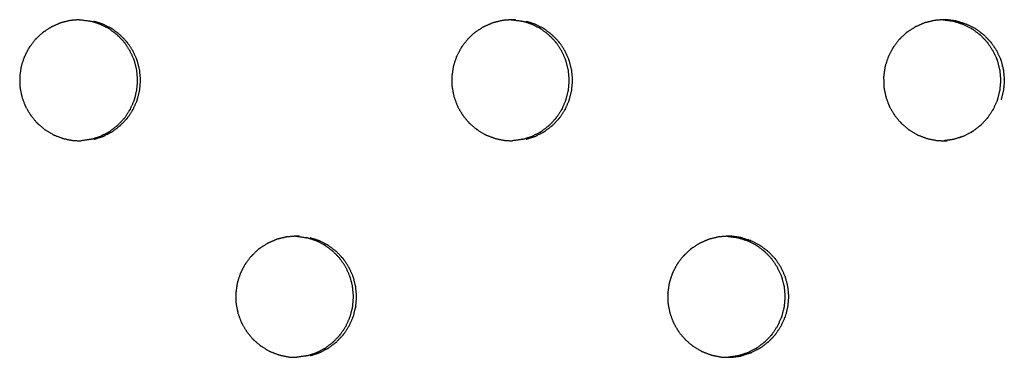
# Model space of a CAD drawing. Units: millimetres. Extents: x 234 to 3544, y -568 to 1747.
# Drawn here: x 1328 to 1385, y 279 to 298 of the extents above; entities that cross this region are included whole.
import ezdxf

# ---------------------------------------------------------------- set-up
doc = ezdxf.new("R2010")
doc.units = ezdxf.units.MM
doc.header["$MEASUREMENT"] = 0

msp = doc.modelspace()

# ---------------------------------------------------------------- linework, layer by layer
at = {"color": 0}
for points, knots in [([(1331.33, 298.469), (1331.13, 298.453), (1330.929, 298.437), (1330.874, 298.432), (1330.818, 298.428), (1330.585, 298.371), (1330.351, 298.314), (1330.319, 298.307), (1330.286, 298.299)], [9.095192, 9.095192, 9.095192, 10, 10, 11, 11, 12, 12, 12.999596, 12.999596, 12.999596]), ([(1331.33, 298.469), (1331.341, 298.469), (1331.352, 298.468), (1331.371, 298.468), (1331.39, 298.467), (1331.662, 298.431), (1331.934, 298.395), (1331.937, 298.394), (1331.94, 298.394), (1331.973, 298.386), (1332.006, 298.379)], [-1.149859, -1.149859, -1.149859, -1, -1, 0, 0, 1, 1, 2, 2, 2.999021, 2.999021, 2.999021]), ([(1356.271, 298.468), (1356.074, 298.453), (1355.877, 298.437), (1355.821, 298.432), (1355.766, 298.428)], [9.108072, 9.108072, 9.108072, 10, 10, 10.99998, 10.99998, 10.99998]), ([(1356.505, 298.467), (1356.505, 298.467), (1356.505, 298.467), (1356.486, 298.468), (1356.467, 298.468), (1356.393, 298.47), (1356.319, 298.472), (1356.295, 298.47), (1356.271, 298.468)], [6.999798, 6.999798, 6.999798, 7, 7, 8, 8, 9, 9, 9.108072, 9.108072, 9.108072]), ([(1356.271, 298.468), (1356.273, 298.468), (1356.275, 298.468), (1356.294, 298.468), (1356.313, 298.467), (1356.585, 298.431), (1356.857, 298.395), (1356.859, 298.394), (1356.862, 298.394), (1356.895, 298.386), (1356.928, 298.379)], [-1.025775, -1.025775, -1.025775, -1, -1, 0, 0, 1, 1, 2, 2, 2.999423, 2.999423, 2.999423]), ([(1381.194, 298.468), (1381, 298.452), (1380.805, 298.437), (1380.75, 298.432), (1380.695, 298.428)], [5.12134, 5.12134, 5.12134, 6, 6, 6.997967, 6.997967, 6.997967]), ([(1381.976, 298.395), (1381.705, 298.431), (1381.433, 298.467), (1381.414, 298.468), (1381.396, 298.468), (1381.322, 298.47), (1381.248, 298.472), (1381.221, 298.47), (1381.194, 298.468)], [2, 2, 2, 3, 3, 4, 4, 5, 5, 5.12134, 5.12134, 5.12134]), ([(1381.194, 298.468), (1381.206, 298.468), (1381.217, 298.467), (1381.489, 298.431), (1381.76, 298.395), (1381.761, 298.395), (1381.761, 298.395)], [-0.614766, -0.614766, -0.614766, 0, 0, 1, 1, 1.001924, 1.001924, 1.001924]), ([(1330.286, 298.299), (1330.251, 298.287), (1330.216, 298.275), (1330.01, 298.183), (1329.803, 298.091), (1329.756, 298.07), (1329.708, 298.049), (1329.503, 297.916), (1329.298, 297.783), (1329.274, 297.767), (1329.249, 297.751), (1329.22, 297.728), (1329.191, 297.705), (1329.023, 297.547), (1328.856, 297.389), (1328.821, 297.357), (1328.786, 297.324), (1328.634, 297.127), (1328.482, 296.93), (1328.466, 296.91), (1328.451, 296.89), (1328.431, 296.859), (1328.411, 296.828), (1328.303, 296.619), (1328.195, 296.411), (1328.175, 296.372), (1328.155, 296.333), (1328.075, 296.093), (1327.996, 295.853), (1327.989, 295.833), (1327.982, 295.812), (1327.974, 295.777), (1327.965, 295.741), (1327.932, 295.504), (1327.898, 295.268), (1327.893, 295.229), (1327.887, 295.189), (1327.891, 294.932), (1327.895, 294.675), (1327.896, 294.658), (1327.896, 294.64), (1327.9, 294.604), (1327.904, 294.567), (1327.951, 294.329), (1327.998, 294.091), (1328.005, 294.056), (1328.012, 294.021), (1328.102, 293.776), (1328.192, 293.531), (1328.197, 293.519), (1328.202, 293.506), (1328.217, 293.472), (1328.233, 293.439), (1328.358, 293.227), (1328.483, 293.015), (1328.499, 292.987), (1328.516, 292.959), (1328.684, 292.755), (1328.852, 292.551), (1328.858, 292.544), (1328.865, 292.537), (1328.89, 292.51), (1328.916, 292.484), (1329.107, 292.323), (1329.298, 292.161), (1329.32, 292.143), (1329.341, 292.125), (1329.571, 291.986), (1329.801, 291.848), (1329.806, 291.845), (1329.81, 291.842), (1329.844, 291.826), (1329.877, 291.81), (1330.114, 291.719), (1330.351, 291.629), (1330.374, 291.62), (1330.396, 291.612)], [0, 0, 0, 1, 1, 2, 2, 3, 3, 4, 4, 5, 5, 6, 6, 7, 7, 8, 8, 9, 9, 10, 10, 11, 11, 12, 12, 13, 13, 14, 14, 15, 15, 16, 16, 17, 17, 18, 18, 19, 19, 20, 20, 21, 21, 22, 22, 23, 23, 24, 24, 25, 25, 26, 26, 27, 27, 28, 28, 29, 29, 30, 30, 31, 31, 32, 32, 33, 33, 34, 34, 35, 35, 36, 36, 37, 37, 38, 38, 38]), ([(1332.008, 291.566), (1332.257, 291.647), (1332.506, 291.727), (1332.521, 291.732), (1332.537, 291.737), (1332.781, 291.861), (1333.025, 291.985), (1333.03, 291.989), (1333.035, 291.992), (1333.061, 292.008), (1333.087, 292.025), (1333.299, 292.186), (1333.51, 292.346), (1333.52, 292.354), (1333.53, 292.361), (1333.719, 292.56), (1333.908, 292.758), (1333.915, 292.766), (1333.921, 292.774), (1333.938, 292.795), (1333.954, 292.815), (1334.103, 293.041), (1334.252, 293.266), (1334.256, 293.273), (1334.261, 293.28), (1334.374, 293.53), (1334.487, 293.78), (1334.492, 293.793), (1334.497, 293.806), (1334.504, 293.828), (1334.512, 293.849), (1334.578, 294.115), (1334.645, 294.381), (1334.646, 294.385), (1334.647, 294.39), (1334.672, 294.663), (1334.696, 294.936), (1334.696, 294.954), (1334.696, 294.972), (1334.696, 294.991), (1334.696, 295.01), (1334.671, 295.287), (1334.646, 295.564), (1334.646, 295.564), (1334.646, 295.565), (1334.578, 295.831), (1334.511, 296.097), (1334.504, 296.117), (1334.497, 296.138), (1334.492, 296.152), (1334.487, 296.166), (1334.371, 296.42), (1334.256, 296.673), (1334.254, 296.676), (1334.252, 296.679), (1334.103, 296.905), (1333.953, 297.13), (1333.937, 297.151), (1333.921, 297.171), (1333.914, 297.179), (1333.907, 297.188), (1333.715, 297.389), (1333.522, 297.59), (1333.517, 297.594), (1333.511, 297.599), (1333.298, 297.76), (1333.086, 297.921), (1333.06, 297.937), (1333.035, 297.953), (1333.029, 297.956), (1333.023, 297.96), (1332.775, 298.086), (1332.527, 298.211), (1332.517, 298.215), (1332.506, 298.218), (1332.256, 298.299), (1332.006, 298.379)], [0, 0, 0, 1, 1, 2, 2, 3, 3, 4, 4, 5, 5, 6, 6, 7, 7, 8, 8, 9, 9, 10, 10, 11, 11, 12, 12, 13, 13, 14, 14, 15, 15, 16, 16, 17, 17, 18, 18, 19, 19, 20, 20, 21, 21, 22, 22, 23, 23, 24, 24, 25, 25, 26, 26, 27, 27, 28, 28, 29, 29, 30, 30, 31, 31, 32, 32, 33, 33, 34, 34, 35, 35, 36, 36, 37, 37, 38, 38, 38]), ([(1332.176, 291.566), (1332.425, 291.647), (1332.674, 291.727), (1332.689, 291.732), (1332.705, 291.737), (1332.949, 291.861), (1333.193, 291.985), (1333.198, 291.989), (1333.203, 291.992), (1333.229, 292.008), (1333.255, 292.025), (1333.467, 292.186), (1333.678, 292.346), (1333.688, 292.354), (1333.698, 292.361), (1333.887, 292.56), (1334.077, 292.758), (1334.083, 292.766), (1334.089, 292.774), (1334.106, 292.795), (1334.123, 292.815), (1334.271, 293.041), (1334.42, 293.266), (1334.424, 293.273), (1334.429, 293.28), (1334.542, 293.53), (1334.655, 293.78), (1334.66, 293.793), (1334.665, 293.806), (1334.672, 293.828), (1334.68, 293.849), (1334.747, 294.115), (1334.813, 294.381), (1334.815, 294.385), (1334.816, 294.39), (1334.84, 294.663), (1334.864, 294.936), (1334.864, 294.954), (1334.864, 294.972), (1334.864, 294.991), (1334.864, 295.01), (1334.839, 295.287), (1334.814, 295.564), (1334.814, 295.564), (1334.814, 295.565), (1334.747, 295.831), (1334.679, 296.097), (1334.672, 296.117), (1334.665, 296.138), (1334.66, 296.152), (1334.655, 296.166), (1334.54, 296.42), (1334.424, 296.673), (1334.422, 296.676), (1334.42, 296.679), (1334.271, 296.905), (1334.122, 297.13), (1334.105, 297.151), (1334.089, 297.171), (1334.082, 297.179), (1334.076, 297.188), (1333.883, 297.389), (1333.691, 297.59), (1333.685, 297.594), (1333.679, 297.599), (1333.466, 297.76), (1333.254, 297.921), (1333.229, 297.937), (1333.203, 297.953), (1333.197, 297.956), (1333.191, 297.96), (1332.943, 298.086), (1332.695, 298.211), (1332.685, 298.215), (1332.674, 298.218), (1332.424, 298.299), (1332.174, 298.379)], [0, 0, 0, 1, 1, 2, 2, 3, 3, 4, 4, 5, 5, 6, 6, 7, 7, 8, 8, 9, 9, 10, 10, 11, 11, 12, 12, 13, 13, 14, 14, 15, 15, 16, 16, 17, 17, 18, 18, 19, 19, 20, 20, 21, 21, 22, 22, 23, 23, 24, 24, 25, 25, 26, 26, 27, 27, 28, 28, 29, 29, 30, 30, 31, 31, 32, 32, 33, 33, 34, 34, 35, 35, 36, 36, 37, 37, 38, 38, 38]), ([(1355.766, 298.428), (1355.532, 298.371), (1355.299, 298.314), (1355.266, 298.307), (1355.234, 298.299), (1355.199, 298.287), (1355.164, 298.275), (1354.958, 298.183), (1354.751, 298.091), (1354.704, 298.07), (1354.656, 298.049), (1354.451, 297.916), (1354.246, 297.783), (1354.222, 297.767), (1354.197, 297.751), (1354.168, 297.728), (1354.139, 297.705), (1353.972, 297.547), (1353.804, 297.389), (1353.769, 297.357), (1353.735, 297.324), (1353.583, 297.127), (1353.431, 296.93), (1353.415, 296.91), (1353.4, 296.89), (1353.38, 296.859), (1353.36, 296.828), (1353.252, 296.619), (1353.145, 296.411), (1353.124, 296.372), (1353.104, 296.333), (1353.025, 296.093), (1352.945, 295.853), (1352.938, 295.833), (1352.932, 295.812), (1352.923, 295.777), (1352.915, 295.741), (1352.881, 295.504), (1352.847, 295.268), (1352.842, 295.229), (1352.836, 295.189), (1352.84, 294.932), (1352.845, 294.675), (1352.845, 294.658), (1352.845, 294.64), (1352.849, 294.604), (1352.853, 294.567), (1352.9, 294.329), (1352.947, 294.091), (1352.954, 294.056), (1352.961, 294.021), (1353.051, 293.776), (1353.141, 293.531), (1353.146, 293.519), (1353.151, 293.506), (1353.166, 293.472), (1353.182, 293.439), (1353.307, 293.227), (1353.432, 293.015), (1353.448, 292.987), (1353.464, 292.959), (1353.633, 292.755), (1353.801, 292.551), (1353.807, 292.544), (1353.813, 292.537), (1353.839, 292.51), (1353.865, 292.484), (1354.056, 292.323), (1354.247, 292.161), (1354.268, 292.143), (1354.29, 292.125), (1354.519, 291.986), (1354.749, 291.848), (1354.754, 291.845), (1354.758, 291.842), (1354.791, 291.826), (1354.825, 291.81), (1355.062, 291.719), (1355.299, 291.629), (1355.321, 291.62), (1355.344, 291.612)], [0, 0, 0, 1, 1, 2, 2, 3, 3, 4, 4, 5, 5, 6, 6, 7, 7, 8, 8, 9, 9, 10, 10, 11, 11, 12, 12, 13, 13, 14, 14, 15, 15, 16, 16, 17, 17, 18, 18, 19, 19, 20, 20, 21, 21, 22, 22, 23, 23, 24, 24, 25, 25, 26, 26, 27, 27, 28, 28, 29, 29, 30, 30, 31, 31, 32, 32, 33, 33, 34, 34, 35, 35, 36, 36, 37, 37, 38, 38, 39, 39, 40, 40, 40]), ([(1356.93, 291.566), (1357.179, 291.647), (1357.428, 291.727), (1357.443, 291.732), (1357.459, 291.737), (1357.702, 291.861), (1357.946, 291.985), (1357.952, 291.989), (1357.957, 291.992), (1357.983, 292.008), (1358.009, 292.025), (1358.22, 292.186), (1358.432, 292.346), (1358.441, 292.354), (1358.451, 292.361), (1358.64, 292.56), (1358.829, 292.758), (1358.836, 292.766), (1358.842, 292.774), (1358.859, 292.795), (1358.875, 292.815), (1359.024, 293.041), (1359.172, 293.266), (1359.177, 293.273), (1359.182, 293.28), (1359.295, 293.53), (1359.408, 293.78), (1359.413, 293.793), (1359.417, 293.806), (1359.425, 293.828), (1359.432, 293.849), (1359.499, 294.115), (1359.566, 294.381), (1359.567, 294.385), (1359.568, 294.39), (1359.592, 294.663), (1359.616, 294.936), (1359.616, 294.954), (1359.616, 294.972), (1359.616, 294.991), (1359.616, 295.01), (1359.591, 295.287), (1359.566, 295.564), (1359.566, 295.564), (1359.566, 295.565), (1359.499, 295.831), (1359.432, 296.097), (1359.424, 296.117), (1359.417, 296.138), (1359.412, 296.152), (1359.407, 296.166), (1359.292, 296.42), (1359.177, 296.673), (1359.175, 296.676), (1359.173, 296.679), (1359.024, 296.905), (1358.874, 297.13), (1358.858, 297.151), (1358.842, 297.171), (1358.835, 297.179), (1358.828, 297.188), (1358.636, 297.389), (1358.444, 297.59), (1358.438, 297.594), (1358.432, 297.599), (1358.22, 297.76), (1358.007, 297.921), (1357.982, 297.937), (1357.957, 297.953), (1357.951, 297.956), (1357.945, 297.96), (1357.697, 298.086), (1357.449, 298.211), (1357.439, 298.215), (1357.428, 298.218), (1357.178, 298.299), (1356.928, 298.379)], [0, 0, 0, 1, 1, 2, 2, 3, 3, 4, 4, 5, 5, 6, 6, 7, 7, 8, 8, 9, 9, 10, 10, 11, 11, 12, 12, 13, 13, 14, 14, 15, 15, 16, 16, 17, 17, 18, 18, 19, 19, 20, 20, 21, 21, 22, 22, 23, 23, 24, 24, 25, 25, 26, 26, 27, 27, 28, 28, 29, 29, 30, 30, 31, 31, 32, 32, 33, 33, 34, 34, 35, 35, 36, 36, 37, 37, 38, 38, 38]), ([(1357.122, 291.566), (1357.371, 291.647), (1357.62, 291.727), (1357.635, 291.732), (1357.651, 291.737), (1357.895, 291.861), (1358.138, 291.985), (1358.144, 291.989), (1358.149, 291.992), (1358.175, 292.008), (1358.201, 292.025), (1358.412, 292.186), (1358.624, 292.346), (1358.633, 292.354), (1358.643, 292.361), (1358.832, 292.56), (1359.022, 292.758), (1359.028, 292.766), (1359.034, 292.774), (1359.051, 292.795), (1359.068, 292.815), (1359.216, 293.041), (1359.365, 293.266), (1359.369, 293.273), (1359.374, 293.28), (1359.487, 293.53), (1359.6, 293.78), (1359.605, 293.793), (1359.609, 293.806), (1359.617, 293.828), (1359.624, 293.849), (1359.691, 294.115), (1359.758, 294.381), (1359.759, 294.385), (1359.76, 294.39), (1359.784, 294.663), (1359.809, 294.936), (1359.809, 294.954), (1359.809, 294.972), (1359.809, 294.991), (1359.809, 295.01), (1359.784, 295.287), (1359.759, 295.564), (1359.758, 295.564), (1359.758, 295.565), (1359.691, 295.831), (1359.624, 296.097), (1359.617, 296.117), (1359.609, 296.138), (1359.604, 296.152), (1359.599, 296.166), (1359.484, 296.42), (1359.369, 296.673), (1359.367, 296.676), (1359.365, 296.679), (1359.216, 296.905), (1359.067, 297.13), (1359.05, 297.151), (1359.034, 297.171), (1359.027, 297.179), (1359.021, 297.188), (1358.828, 297.389), (1358.636, 297.59), (1358.63, 297.594), (1358.624, 297.599), (1358.412, 297.76), (1358.199, 297.921), (1358.174, 297.937), (1358.149, 297.953), (1358.143, 297.956), (1358.137, 297.96), (1357.889, 298.086), (1357.641, 298.211), (1357.631, 298.215), (1357.62, 298.218), (1357.37, 298.299), (1357.12, 298.379)], [0, 0, 0, 1, 1, 2, 2, 3, 3, 4, 4, 5, 5, 6, 6, 7, 7, 8, 8, 9, 9, 10, 10, 11, 11, 12, 12, 13, 13, 14, 14, 15, 15, 16, 16, 17, 17, 18, 18, 19, 19, 20, 20, 21, 21, 22, 22, 23, 23, 24, 24, 25, 25, 26, 26, 27, 27, 28, 28, 29, 29, 30, 30, 31, 31, 32, 32, 33, 33, 34, 34, 35, 35, 36, 36, 37, 37, 38, 38, 38]), ([(1380.695, 298.428), (1380.461, 298.371), (1380.228, 298.314), (1380.196, 298.307), (1380.163, 298.299), (1380.128, 298.287), (1380.094, 298.275), (1379.887, 298.183), (1379.681, 298.091), (1379.633, 298.07), (1379.586, 298.049), (1379.381, 297.916), (1379.176, 297.783), (1379.152, 297.767), (1379.127, 297.751), (1379.098, 297.728), (1379.069, 297.705), (1378.902, 297.547), (1378.735, 297.389), (1378.7, 297.357), (1378.665, 297.324), (1378.513, 297.127), (1378.362, 296.93), (1378.346, 296.91), (1378.331, 296.89), (1378.311, 296.859), (1378.291, 296.828), (1378.183, 296.619), (1378.075, 296.411), (1378.055, 296.372), (1378.035, 296.333), (1377.956, 296.093), (1377.876, 295.853), (1377.869, 295.833), (1377.863, 295.812), (1377.854, 295.777), (1377.846, 295.741), (1377.812, 295.504), (1377.779, 295.268), (1377.773, 295.229), (1377.767, 295.189), (1377.772, 294.932), (1377.776, 294.675), (1377.776, 294.658), (1377.776, 294.64), (1377.78, 294.604), (1377.784, 294.567), (1377.831, 294.329), (1377.878, 294.091), (1377.885, 294.056), (1377.892, 294.021), (1377.982, 293.776), (1378.072, 293.531), (1378.077, 293.519), (1378.081, 293.506), (1378.097, 293.472), (1378.113, 293.439), (1378.238, 293.227), (1378.363, 293.015), (1378.379, 292.987), (1378.395, 292.959), (1378.563, 292.755), (1378.731, 292.551), (1378.737, 292.544), (1378.744, 292.537), (1378.769, 292.51), (1378.795, 292.484), (1378.986, 292.323), (1379.177, 292.161), (1379.198, 292.143), (1379.22, 292.125), (1379.449, 291.986), (1379.678, 291.848), (1379.683, 291.845), (1379.688, 291.842), (1379.721, 291.826), (1379.754, 291.81), (1379.991, 291.719), (1380.228, 291.629), (1380.25, 291.62), (1380.273, 291.612), (1380.539, 291.556), (1380.805, 291.501), (1380.807, 291.501), (1380.808, 291.5)], [0, 0, 0, 1, 1, 2, 2, 3, 3, 4, 4, 5, 5, 6, 6, 7, 7, 8, 8, 9, 9, 10, 10, 11, 11, 12, 12, 13, 13, 14, 14, 15, 15, 16, 16, 17, 17, 18, 18, 19, 19, 20, 20, 21, 21, 22, 22, 23, 23, 24, 24, 25, 25, 26, 26, 27, 27, 28, 28, 29, 29, 30, 30, 31, 31, 32, 32, 33, 33, 34, 34, 35, 35, 36, 36, 37, 37, 38, 38, 39, 39, 40, 40, 41, 41, 42, 42, 42]), ([(1381.76, 298.395), (1381.763, 298.394), (1381.766, 298.394), (1381.799, 298.386), (1381.832, 298.379), (1382.082, 298.299), (1382.331, 298.218), (1382.342, 298.215), (1382.353, 298.211), (1382.6, 298.086), (1382.848, 297.96), (1382.854, 297.956), (1382.86, 297.953), (1382.885, 297.937), (1382.91, 297.921), (1383.123, 297.76), (1383.335, 297.599), (1383.341, 297.594), (1383.346, 297.59), (1383.539, 297.389), (1383.731, 297.188), (1383.738, 297.179), (1383.744, 297.171), (1383.761, 297.151), (1383.777, 297.13), (1383.926, 296.905), (1384.075, 296.679), (1384.077, 296.676), (1384.079, 296.673), (1384.194, 296.42), (1384.309, 296.166), (1384.314, 296.152), (1384.319, 296.138), (1384.326, 296.117), (1384.334, 296.097), (1384.401, 295.831), (1384.468, 295.565), (1384.468, 295.564), (1384.468, 295.564), (1384.493, 295.287), (1384.518, 295.01), (1384.518, 294.991), (1384.518, 294.972), (1384.518, 294.954), (1384.518, 294.936), (1384.494, 294.663), (1384.47, 294.39), (1384.469, 294.385), (1384.468, 294.381), (1384.401, 294.115), (1384.334, 293.849), (1384.327, 293.828), (1384.319, 293.806), (1384.314, 293.793), (1384.31, 293.78), (1384.197, 293.53), (1384.084, 293.28), (1384.079, 293.273), (1384.075, 293.266), (1383.926, 293.041), (1383.778, 292.815), (1383.761, 292.795), (1383.744, 292.774), (1383.738, 292.766), (1383.732, 292.758), (1383.543, 292.56), (1383.354, 292.361), (1383.344, 292.354), (1383.334, 292.346), (1383.123, 292.186), (1382.912, 292.025), (1382.886, 292.008), (1382.86, 291.992), (1382.855, 291.989), (1382.849, 291.985), (1382.606, 291.861), (1382.362, 291.737), (1382.347, 291.732), (1382.331, 291.727), (1382.082, 291.647), (1381.834, 291.566), (1381.8, 291.558), (1381.766, 291.551), (1381.764, 291.55), (1381.762, 291.55)], [0, 0, 0, 1, 1, 2, 2, 3, 3, 4, 4, 5, 5, 6, 6, 7, 7, 8, 8, 9, 9, 10, 10, 11, 11, 12, 12, 13, 13, 14, 14, 15, 15, 16, 16, 17, 17, 18, 18, 19, 19, 20, 20, 21, 21, 22, 22, 23, 23, 24, 24, 25, 25, 26, 26, 27, 27, 28, 28, 29, 29, 30, 30, 31, 31, 32, 32, 33, 33, 34, 34, 35, 35, 36, 36, 37, 37, 38, 38, 39, 39, 40, 40, 41, 41, 42, 42, 42]), ([(1381.976, 298.395), (1381.979, 298.394), (1381.982, 298.394), (1382.015, 298.386), (1382.048, 298.379), (1382.298, 298.299), (1382.547, 298.218), (1382.558, 298.215), (1382.569, 298.211), (1382.816, 298.086), (1383.064, 297.96), (1383.07, 297.956), (1383.076, 297.953), (1383.101, 297.937), (1383.126, 297.921), (1383.339, 297.76), (1383.551, 297.599), (1383.557, 297.594), (1383.562, 297.59), (1383.755, 297.389), (1383.947, 297.188), (1383.954, 297.179), (1383.96, 297.171), (1383.977, 297.151), (1383.993, 297.13), (1384.142, 296.905), (1384.291, 296.679), (1384.293, 296.676), (1384.295, 296.673), (1384.41, 296.42), (1384.525, 296.166), (1384.53, 296.152), (1384.535, 296.138), (1384.542, 296.117), (1384.55, 296.097), (1384.617, 295.831), (1384.684, 295.565), (1384.684, 295.564), (1384.684, 295.564), (1384.709, 295.287), (1384.734, 295.01), (1384.734, 294.991), (1384.734, 294.972), (1384.734, 294.954), (1384.734, 294.936), (1384.71, 294.663), (1384.686, 294.39), (1384.685, 294.385), (1384.684, 294.381), (1384.617, 294.115), (1384.55, 293.849)], [0, 0, 0, 1, 1, 2, 2, 3, 3, 4, 4, 5, 5, 6, 6, 7, 7, 8, 8, 9, 9, 10, 10, 11, 11, 12, 12, 13, 13, 14, 14, 15, 15, 16, 16, 17, 17, 18, 18, 19, 19, 20, 20, 21, 21, 22, 22, 23, 23, 24, 24, 25, 25, 25]), ([(1330.396, 291.612), (1330.396, 291.612), (1330.396, 291.612), (1330.663, 291.556), (1330.929, 291.501), (1330.931, 291.501), (1330.932, 291.5), (1330.969, 291.496), (1331.005, 291.492), (1331.213, 291.486), (1331.42, 291.481)], [1.997377, 1.997377, 1.997377, 2, 2, 3, 3, 4, 4, 5, 5, 5.804954, 5.804954, 5.804954]), ([(1332.007, 291.566), (1331.974, 291.558), (1331.94, 291.551), (1331.938, 291.55), (1331.936, 291.55), (1331.678, 291.515), (1331.42, 291.481)], [11.004827, 11.004827, 11.004827, 12, 12, 13, 13, 13.949694, 13.949694, 13.949694]), ([(1355.344, 291.612), (1355.61, 291.556), (1355.876, 291.501), (1355.878, 291.501), (1355.879, 291.5), (1355.916, 291.496), (1355.953, 291.492), (1356.15, 291.487), (1356.347, 291.482)], [2.000076, 2.000076, 2.000076, 3, 3, 4, 4, 5, 5, 5.76573, 5.76573, 5.76573]), ([(1356.93, 291.566), (1356.896, 291.558), (1356.862, 291.551), (1356.86, 291.55), (1356.858, 291.55), (1356.602, 291.516), (1356.347, 291.482)], [11.003097, 11.003097, 11.003097, 12, 12, 13, 13, 13.942638, 13.942638, 13.942638]), ([(1380.808, 291.5), (1380.845, 291.496), (1380.881, 291.492), (1381.068, 291.487), (1381.255, 291.482)], [2.001661, 2.001661, 2.001661, 3, 3, 3.72686, 3.72686, 3.72686]), ([(1381.255, 291.482), (1381.326, 291.48), (1381.396, 291.478), (1381.416, 291.478), (1381.436, 291.477)], [3.72686, 3.72686, 3.72686, 4, 4, 4.990168, 4.990168, 4.990168]), ([(1343.803, 285.969), (1343.604, 285.953), (1343.405, 285.937), (1343.35, 285.932), (1343.294, 285.928), (1343.061, 285.871), (1342.827, 285.814), (1342.795, 285.807), (1342.762, 285.799), (1342.762, 285.799), (1342.762, 285.799)], [9.100826, 9.100826, 9.100826, 10, 10, 11, 11, 12, 12, 13, 13, 13.002747, 13.002747, 13.002747]), ([(1344.033, 285.967), (1344.015, 285.968), (1343.996, 285.968), (1343.922, 285.97), (1343.848, 285.972), (1343.826, 285.97), (1343.803, 285.969)], [7.003671, 7.003671, 7.003671, 8, 8, 9, 9, 9.100826, 9.100826, 9.100826]), ([(1343.803, 285.969), (1343.81, 285.969), (1343.816, 285.968), (1343.835, 285.968), (1343.853, 285.967), (1344.125, 285.931), (1344.397, 285.895), (1344.4, 285.894), (1344.403, 285.894), (1344.436, 285.886), (1344.469, 285.879)], [-1.085238, -1.085238, -1.085238, -1, -1, 0, 0, 1, 1, 2, 2, 2.99882, 2.99882, 2.99882]), ([(1368.735, 285.968), (1368.539, 285.953), (1368.343, 285.937), (1368.288, 285.932), (1368.233, 285.928)], [5.114859, 5.114859, 5.114859, 6, 6, 6.99941, 6.99941, 6.99941]), ([(1369.515, 285.895), (1369.243, 285.931), (1368.971, 285.967), (1368.953, 285.968), (1368.934, 285.968), (1368.86, 285.97), (1368.786, 285.972), (1368.761, 285.97), (1368.735, 285.968)], [2, 2, 2, 3, 3, 4, 4, 5, 5, 5.114859, 5.114859, 5.114859]), ([(1368.735, 285.968), (1368.751, 285.968), (1368.767, 285.967), (1369.039, 285.931), (1369.311, 285.895), (1369.311, 285.895), (1369.311, 285.895)], [-0.860759, -0.860759, -0.860759, 0, 0, 1, 1, 1.000706, 1.000706, 1.000706]), ([(1342.762, 285.799), (1342.727, 285.787), (1342.693, 285.775), (1342.486, 285.683), (1342.279, 285.591), (1342.232, 285.57), (1342.184, 285.549), (1341.979, 285.416), (1341.774, 285.283), (1341.75, 285.267), (1341.725, 285.251), (1341.696, 285.228), (1341.667, 285.205), (1341.5, 285.047), (1341.332, 284.889), (1341.297, 284.857), (1341.262, 284.824), (1341.11, 284.627), (1340.959, 284.43), (1340.943, 284.41), (1340.928, 284.39), (1340.908, 284.359), (1340.888, 284.328), (1340.78, 284.119), (1340.672, 283.911), (1340.652, 283.872), (1340.632, 283.833), (1340.552, 283.593), (1340.473, 283.353), (1340.466, 283.333), (1340.459, 283.312), (1340.451, 283.277), (1340.442, 283.241), (1340.409, 283.004), (1340.375, 282.768), (1340.369, 282.729), (1340.364, 282.689), (1340.368, 282.432), (1340.372, 282.175), (1340.372, 282.158), (1340.373, 282.14), (1340.377, 282.104), (1340.38, 282.067), (1340.427, 281.829), (1340.475, 281.591), (1340.482, 281.556), (1340.488, 281.521), (1340.579, 281.276), (1340.669, 281.031), (1340.673, 281.019), (1340.678, 281.006), (1340.694, 280.972), (1340.71, 280.939), (1340.835, 280.727), (1340.96, 280.515), (1340.976, 280.487), (1340.992, 280.459), (1341.16, 280.255), (1341.329, 280.051), (1341.335, 280.044), (1341.341, 280.037), (1341.367, 280.01), (1341.393, 279.984), (1341.584, 279.823), (1341.775, 279.661), (1341.796, 279.643), (1341.818, 279.625), (1342.047, 279.486), (1342.277, 279.348), (1342.282, 279.345), (1342.287, 279.342), (1342.32, 279.326), (1342.353, 279.31), (1342.59, 279.219), (1342.827, 279.129), (1342.85, 279.12), (1342.872, 279.112)], [0, 0, 0, 1, 1, 2, 2, 3, 3, 4, 4, 5, 5, 6, 6, 7, 7, 8, 8, 9, 9, 10, 10, 11, 11, 12, 12, 13, 13, 14, 14, 15, 15, 16, 16, 17, 17, 18, 18, 19, 19, 20, 20, 21, 21, 22, 22, 23, 23, 24, 24, 25, 25, 26, 26, 27, 27, 28, 28, 29, 29, 30, 30, 31, 31, 32, 32, 33, 33, 34, 34, 35, 35, 36, 36, 37, 37, 38, 38, 38]), ([(1344.471, 279.066), (1344.72, 279.147), (1344.969, 279.227), (1344.984, 279.232), (1345, 279.237), (1345.244, 279.361), (1345.488, 279.485), (1345.493, 279.489), (1345.498, 279.492), (1345.524, 279.508), (1345.55, 279.525), (1345.762, 279.686), (1345.973, 279.846), (1345.983, 279.854), (1345.993, 279.861), (1346.182, 280.06), (1346.371, 280.258), (1346.377, 280.266), (1346.384, 280.274), (1346.4, 280.295), (1346.417, 280.315), (1346.566, 280.541), (1346.714, 280.766), (1346.719, 280.773), (1346.724, 280.78), (1346.837, 281.03), (1346.95, 281.28), (1346.954, 281.293), (1346.959, 281.306), (1346.967, 281.328), (1346.974, 281.349), (1347.041, 281.615), (1347.108, 281.881), (1347.109, 281.885), (1347.11, 281.89), (1347.134, 282.163), (1347.158, 282.436), (1347.158, 282.454), (1347.158, 282.472), (1347.158, 282.491), (1347.158, 282.51), (1347.133, 282.787), (1347.108, 283.064), (1347.108, 283.064), (1347.108, 283.065), (1347.041, 283.331), (1346.974, 283.597), (1346.966, 283.617), (1346.959, 283.638), (1346.954, 283.652), (1346.949, 283.666), (1346.834, 283.92), (1346.719, 284.173), (1346.717, 284.176), (1346.715, 284.179), (1346.566, 284.405), (1346.416, 284.63), (1346.4, 284.651), (1346.384, 284.671), (1346.377, 284.679), (1346.37, 284.688), (1346.178, 284.889), (1345.985, 285.09), (1345.979, 285.094), (1345.973, 285.099), (1345.761, 285.26), (1345.549, 285.421), (1345.523, 285.437), (1345.498, 285.453), (1345.492, 285.456), (1345.486, 285.46), (1345.238, 285.586), (1344.991, 285.711), (1344.98, 285.715), (1344.969, 285.718), (1344.719, 285.799), (1344.469, 285.879)], [0, 0, 0, 1, 1, 2, 2, 3, 3, 4, 4, 5, 5, 6, 6, 7, 7, 8, 8, 9, 9, 10, 10, 11, 11, 12, 12, 13, 13, 14, 14, 15, 15, 16, 16, 17, 17, 18, 18, 19, 19, 20, 20, 21, 21, 22, 22, 23, 23, 24, 24, 25, 25, 26, 26, 27, 27, 28, 28, 29, 29, 30, 30, 31, 31, 32, 32, 33, 33, 34, 34, 35, 35, 36, 36, 37, 37, 38, 38, 38]), ([(1344.651, 279.066), (1344.9, 279.147), (1345.149, 279.227), (1345.164, 279.232), (1345.18, 279.237), (1345.424, 279.361), (1345.668, 279.485), (1345.673, 279.489), (1345.678, 279.492), (1345.704, 279.508), (1345.73, 279.525), (1345.942, 279.686), (1346.153, 279.846), (1346.163, 279.854), (1346.173, 279.861), (1346.362, 280.06), (1346.551, 280.258), (1346.558, 280.266), (1346.564, 280.274), (1346.581, 280.295), (1346.597, 280.315), (1346.746, 280.541), (1346.894, 280.766), (1346.899, 280.773), (1346.904, 280.78), (1347.017, 281.03), (1347.13, 281.28), (1347.135, 281.293), (1347.139, 281.306), (1347.147, 281.328), (1347.154, 281.349), (1347.221, 281.615), (1347.288, 281.881), (1347.289, 281.885), (1347.29, 281.89), (1347.314, 282.163), (1347.339, 282.436), (1347.339, 282.454), (1347.339, 282.472), (1347.339, 282.491), (1347.339, 282.51), (1347.314, 282.787), (1347.288, 283.064), (1347.288, 283.064), (1347.288, 283.065), (1347.221, 283.331), (1347.154, 283.597), (1347.146, 283.617), (1347.139, 283.638), (1347.134, 283.652), (1347.129, 283.666), (1347.014, 283.92), (1346.899, 284.173), (1346.897, 284.176), (1346.895, 284.179), (1346.746, 284.405), (1346.596, 284.63), (1346.58, 284.651), (1346.564, 284.671), (1346.557, 284.679), (1346.55, 284.688), (1346.358, 284.889), (1346.165, 285.09), (1346.16, 285.094), (1346.154, 285.099), (1345.941, 285.26), (1345.729, 285.421), (1345.704, 285.437), (1345.678, 285.453), (1345.672, 285.456), (1345.666, 285.46), (1345.419, 285.586), (1345.171, 285.711), (1345.16, 285.715), (1345.149, 285.718), (1344.899, 285.799), (1344.649, 285.879)], [0, 0, 0, 1, 1, 2, 2, 3, 3, 4, 4, 5, 5, 6, 6, 7, 7, 8, 8, 9, 9, 10, 10, 11, 11, 12, 12, 13, 13, 14, 14, 15, 15, 16, 16, 17, 17, 18, 18, 19, 19, 20, 20, 21, 21, 22, 22, 23, 23, 24, 24, 25, 25, 26, 26, 27, 27, 28, 28, 29, 29, 30, 30, 31, 31, 32, 32, 33, 33, 34, 34, 35, 35, 36, 36, 37, 37, 38, 38, 38]), ([(1368.233, 285.928), (1367.999, 285.871), (1367.766, 285.814), (1367.733, 285.807), (1367.701, 285.799), (1367.666, 285.787), (1367.631, 285.775), (1367.425, 285.683), (1367.218, 285.591), (1367.171, 285.57), (1367.124, 285.549), (1366.919, 285.416), (1366.714, 285.283), (1366.689, 285.267), (1366.665, 285.251), (1366.636, 285.228), (1366.607, 285.205), (1366.439, 285.047), (1366.272, 284.889), (1366.237, 284.857), (1366.202, 284.824), (1366.05, 284.627), (1365.899, 284.43), (1365.883, 284.41), (1365.868, 284.39), (1365.848, 284.359), (1365.828, 284.328), (1365.72, 284.119), (1365.612, 283.911), (1365.592, 283.872), (1365.572, 283.833), (1365.493, 283.593), (1365.413, 283.353), (1365.406, 283.333), (1365.399, 283.312), (1365.391, 283.277), (1365.383, 283.241), (1365.349, 283.004), (1365.315, 282.768), (1365.31, 282.729), (1365.304, 282.689), (1365.308, 282.432), (1365.313, 282.175), (1365.313, 282.158), (1365.313, 282.14), (1365.317, 282.104), (1365.321, 282.067), (1365.368, 281.829), (1365.415, 281.591), (1365.422, 281.556), (1365.429, 281.521), (1365.519, 281.276), (1365.609, 281.031), (1365.614, 281.019), (1365.618, 281.006), (1365.634, 280.972), (1365.65, 280.939), (1365.775, 280.727), (1365.9, 280.515), (1365.916, 280.487), (1365.932, 280.459), (1366.1, 280.255), (1366.269, 280.051), (1366.275, 280.044), (1366.281, 280.037), (1366.307, 280.01), (1366.333, 279.984), (1366.523, 279.823), (1366.714, 279.661), (1366.736, 279.643), (1366.757, 279.625), (1366.987, 279.486), (1367.216, 279.348), (1367.221, 279.345), (1367.226, 279.342), (1367.259, 279.326), (1367.292, 279.31), (1367.529, 279.219), (1367.766, 279.129), (1367.788, 279.12), (1367.811, 279.112)], [0, 0, 0, 1, 1, 2, 2, 3, 3, 4, 4, 5, 5, 6, 6, 7, 7, 8, 8, 9, 9, 10, 10, 11, 11, 12, 12, 13, 13, 14, 14, 15, 15, 16, 16, 17, 17, 18, 18, 19, 19, 20, 20, 21, 21, 22, 22, 23, 23, 24, 24, 25, 25, 26, 26, 27, 27, 28, 28, 29, 29, 30, 30, 31, 31, 32, 32, 33, 33, 34, 34, 35, 35, 36, 36, 37, 37, 38, 38, 39, 39, 40, 40, 40]), ([(1369.311, 285.895), (1369.314, 285.894), (1369.317, 285.894), (1369.35, 285.886), (1369.383, 285.879), (1369.632, 285.799), (1369.882, 285.718), (1369.893, 285.715), (1369.904, 285.711), (1370.151, 285.586), (1370.399, 285.46), (1370.405, 285.456), (1370.411, 285.453), (1370.436, 285.437), (1370.461, 285.421), (1370.674, 285.26), (1370.886, 285.099), (1370.892, 285.094), (1370.898, 285.09), (1371.09, 284.889), (1371.282, 284.688), (1371.289, 284.679), (1371.296, 284.671), (1371.312, 284.651), (1371.328, 284.63), (1371.477, 284.405), (1371.627, 284.179), (1371.629, 284.176), (1371.63, 284.173), (1371.746, 283.92), (1371.861, 283.666), (1371.866, 283.652), (1371.871, 283.638), (1371.878, 283.617), (1371.885, 283.597), (1371.952, 283.331), (1372.02, 283.065), (1372.02, 283.064), (1372.02, 283.064), (1372.045, 282.787), (1372.07, 282.51), (1372.07, 282.491), (1372.07, 282.472), (1372.07, 282.454), (1372.07, 282.436), (1372.046, 282.163), (1372.021, 281.89), (1372.02, 281.885), (1372.019, 281.881), (1371.952, 281.615), (1371.886, 281.349), (1371.878, 281.328), (1371.871, 281.306), (1371.866, 281.293), (1371.861, 281.28), (1371.748, 281.03), (1371.635, 280.78), (1371.631, 280.773), (1371.626, 280.766), (1371.478, 280.541), (1371.329, 280.315), (1371.312, 280.295), (1371.296, 280.274), (1371.289, 280.266), (1371.283, 280.258), (1371.094, 280.06), (1370.905, 279.861), (1370.895, 279.854), (1370.885, 279.846), (1370.674, 279.686), (1370.463, 279.525), (1370.437, 279.508), (1370.411, 279.492), (1370.406, 279.489), (1370.4, 279.485), (1370.156, 279.361), (1369.913, 279.237), (1369.897, 279.232), (1369.882, 279.227), (1369.633, 279.147), (1369.384, 279.066), (1369.351, 279.059), (1369.317, 279.051), (1369.315, 279.05), (1369.313, 279.05)], [0, 0, 0, 1, 1, 2, 2, 3, 3, 4, 4, 5, 5, 6, 6, 7, 7, 8, 8, 9, 9, 10, 10, 11, 11, 12, 12, 13, 13, 14, 14, 15, 15, 16, 16, 17, 17, 18, 18, 19, 19, 20, 20, 21, 21, 22, 22, 23, 23, 24, 24, 25, 25, 26, 26, 27, 27, 28, 28, 29, 29, 30, 30, 31, 31, 32, 32, 33, 33, 34, 34, 35, 35, 36, 36, 37, 37, 38, 38, 39, 39, 40, 40, 41, 41, 42, 42, 42]), ([(1369.515, 285.895), (1369.518, 285.894), (1369.521, 285.894), (1369.554, 285.886), (1369.587, 285.879), (1369.836, 285.799), (1370.086, 285.718), (1370.097, 285.715), (1370.108, 285.711), (1370.355, 285.586), (1370.603, 285.46), (1370.609, 285.456), (1370.615, 285.453), (1370.64, 285.437), (1370.665, 285.421), (1370.878, 285.26), (1371.09, 285.099), (1371.096, 285.094), (1371.102, 285.09), (1371.294, 284.889), (1371.486, 284.688), (1371.493, 284.679), (1371.5, 284.671), (1371.516, 284.651), (1371.532, 284.63), (1371.681, 284.405), (1371.831, 284.179), (1371.833, 284.176), (1371.835, 284.173), (1371.95, 283.92), (1372.065, 283.666), (1372.07, 283.652), (1372.075, 283.638), (1372.082, 283.617), (1372.089, 283.597), (1372.156, 283.331), (1372.224, 283.065), (1372.224, 283.064), (1372.224, 283.064), (1372.249, 282.787), (1372.274, 282.51), (1372.274, 282.491), (1372.274, 282.472), (1372.274, 282.454), (1372.274, 282.436), (1372.25, 282.163), (1372.225, 281.89), (1372.224, 281.885), (1372.223, 281.881), (1372.157, 281.615), (1372.09, 281.349), (1372.082, 281.328), (1372.075, 281.306), (1372.07, 281.293), (1372.065, 281.28), (1371.952, 281.03), (1371.839, 280.78), (1371.835, 280.773), (1371.83, 280.766), (1371.682, 280.541), (1371.533, 280.315), (1371.516, 280.295), (1371.5, 280.274), (1371.493, 280.266), (1371.487, 280.258), (1371.298, 280.06), (1371.109, 279.861), (1371.099, 279.854), (1371.089, 279.846), (1370.878, 279.686), (1370.667, 279.525), (1370.641, 279.508), (1370.615, 279.492), (1370.61, 279.489), (1370.604, 279.485), (1370.361, 279.361), (1370.117, 279.237), (1370.101, 279.232), (1370.086, 279.227), (1369.837, 279.147), (1369.588, 279.066), (1369.555, 279.059), (1369.521, 279.051), (1369.519, 279.05), (1369.517, 279.05)], [0, 0, 0, 1, 1, 2, 2, 3, 3, 4, 4, 5, 5, 6, 6, 7, 7, 8, 8, 9, 9, 10, 10, 11, 11, 12, 12, 13, 13, 14, 14, 15, 15, 16, 16, 17, 17, 18, 18, 19, 19, 20, 20, 21, 21, 22, 22, 23, 23, 24, 24, 25, 25, 26, 26, 27, 27, 28, 28, 29, 29, 30, 30, 31, 31, 32, 32, 33, 33, 34, 34, 35, 35, 36, 36, 37, 37, 38, 38, 39, 39, 40, 40, 41, 41, 42, 42, 42]), ([(1342.872, 279.112), (1342.872, 279.112), (1342.872, 279.112), (1343.138, 279.056), (1343.405, 279.001), (1343.406, 279.001), (1343.408, 279), (1343.445, 278.996), (1343.481, 278.992), (1343.683, 278.986), (1343.886, 278.981)], [1.999793, 1.999793, 1.999793, 2, 2, 3, 3, 4, 4, 5, 5, 5.785459, 5.785459, 5.785459]), ([(1344.47, 279.066), (1344.437, 279.058), (1344.403, 279.051), (1344.401, 279.05), (1344.399, 279.05), (1344.142, 279.016), (1343.886, 278.981)], [11.005507, 11.005507, 11.005507, 12, 12, 13, 13, 13.946054, 13.946054, 13.946054]), ([(1367.811, 279.112), (1367.811, 279.112), (1367.811, 279.112), (1368.077, 279.056), (1368.343, 279.001), (1368.345, 279.001), (1368.346, 279), (1368.383, 278.996), (1368.419, 278.992), (1368.612, 278.987), (1368.804, 278.982)], [1.99846, 1.99846, 1.99846, 2, 2, 3, 3, 4, 4, 5, 5, 5.747171, 5.747171, 5.747171]), ([(1369.313, 279.05), (1369.313, 279.05), (1369.313, 279.05), (1369.058, 279.016), (1368.804, 278.982)], [8.9992468, 8.9992468, 8.9992468, 9, 9, 9.9380543, 9.9380543, 9.9380543]), ([(1368.804, 278.982), (1368.869, 278.98), (1368.934, 278.978), (1368.954, 278.978), (1368.974, 278.977), (1369.246, 279.014), (1369.517, 279.05)], [5.747171, 5.747171, 5.747171, 6, 6, 7, 7, 8, 8, 8])]:
    msp.add_open_spline(points, degree=2, knots=knots, dxfattribs=at)
msp.add_open_spline([(1381.762, 291.55), (1381.509, 291.516), (1381.255, 291.482)], degree=2, dxfattribs=at)

doc.saveas('drawing.dxf')
